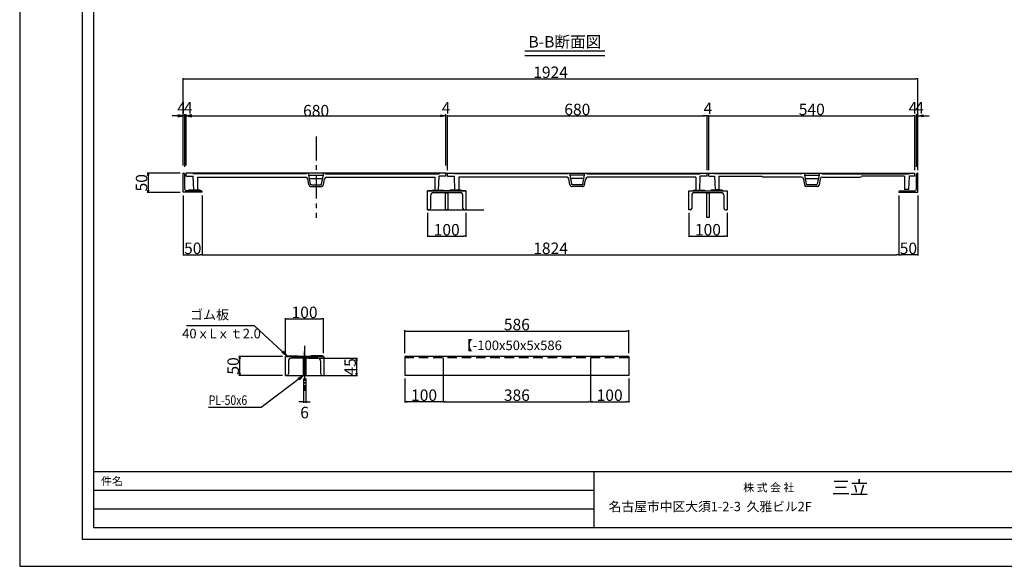
# Model space of a CAD drawing. Extents: x 84551 to 89003, y 44788 to 47758.
# Drawn here: x 84551 to 87129, y 44788 to 46219 of the extents above; entities that cross this region are included whole.
import ezdxf

# ---------------------------------------------------------------- set-up
doc = ezdxf.new("R2010")
doc.units = 0
doc.header["$LTSCALE"] = 10
doc.header["$PDMODE"] = 34
doc.linetypes.add('CENTER1', pattern=[10, 6.25, -1.25, 1.25, -1.25])
doc.linetypes.add('HIDDEN', pattern=[0.375, 0.25, -0.125])
doc.layers.get('0').update_dxf_attribs({"linetype": 'CONTINUOUS'})
doc.layers.get('DEFPOINTS').update_dxf_attribs({"color": 8, "linetype": 'CONTINUOUS'})
for name, color, linetype in [('sunpou', 1, 'CONTINUOUS'), ('ゴム', 6, 'CONTINUOUS'), ('図面枠等', 7, 'CONTINUOUS'), ('枠', 4, 'CONTINUOUS'), ('梁', 7, 'CONTINUOUS'), ('蓋', 6, 'CONTINUOUS')]:
    doc.layers.add(name, color=color, linetype=linetype)
doc.styles.get("Standard").update_dxf_attribs({"font": 'ROMANS.SHX', "width": 0.8, "bigfont": 'extfont.shx'})
doc.dimstyles.new('1-5', dxfattribs={"dimscale": 2, "dimtxt": 3, "dimasz": 2.9, "dimexe": 1, "dimexo": 4, "dimgap": 1, "dimtad": 3, "dimdec": 1, "dimdsep": 46, "dimtxsty": 'STANDARD', "dimblk": 'OPEN', "dimcen": 0.09, "dimclrd": 1, "dimclre": 1, "dimclrt": 7, "dimadec": 0, "dimazin": 2, "dimtfac": 1, "dimtdec": 1, "dimtmove": 2, "dimatfit": 1, "dimldrblk": 'OPEN', "dimfxl": 1, "dimtolj": 1, "dimtzin": 0, "dimlwd": -1, "dimlwe": -1, "dimarcsym": 0})
doc.dimstyles.new('S1-10', dxfattribs={"dimscale": 10, "dimtxt": 1.8, "dimasz": 1.5, "dimexe": 1, "dimexo": 1, "dimgap": 1, "dimtad": 3, "dimdec": 1, "dimdsep": 46, "dimtxsty": 'STANDARD', "dimblk": 'OPEN', "dimcen": 0.09, "dimclrd": 1, "dimclre": 1, "dimclrt": 7, "dimadec": 0, "dimazin": 2, "dimtfac": 1, "dimtdec": 1, "dimtmove": 2, "dimatfit": 1, "dimldrblk": 'OPEN', "dimfxl": 1, "dimtolj": 1, "dimtzin": 0, "dimlwd": -1, "dimlwe": -1, "dimarcsym": 0})

# ---------------------------------------------------------------- blocks, each defined once
blk = doc.blocks.new('_OPEN')
at = {"color": 0, "linetype": 'ByBlock'}
for p, q in [((-1, 0.17), (0, 0)), ((0, 0), (-1, -0.17)), ((0, 0), (-1, 0))]:
    blk.add_line(p, q, dxfattribs=at)
blk = doc.blocks.new('*D10')
at = {"layer": 'DEFPOINTS', "color": 0, "lineweight": -2, "transparency": 16777216}
for p in [(85246.8, 45337.9), (85126.8, 45287.9), (85246.8, 45287.9)]:
    blk.add_point(p, dxfattribs=at)
at = {"layer": 'sunpou', "color": 1, "transparency": 16777216}
for p, q in [((85238.8, 45337.9), (85124.8, 45337.9)), ((85126.8, 45332.1), (85126.8, 45293.7)), ((85238.8, 45287.9), (85124.8, 45287.9))]:
    blk.add_line(p, q, dxfattribs=at)
at = {"layer": 'sunpou', "color": 1, "transparency": 16777216, "xscale": 5.799999999999999, "yscale": 5.799999999999999, "zscale": 5.799999999999999}
for p, rotation in [((85126.8, 45337.9), 90), ((85126.8, 45287.9), 270)]:
    blk.add_blockref('_OPEN', p, dxfattribs=dict(at, rotation=rotation))
at = {"layer": 'sunpou', "color": 7, "lineweight": -2, "transparency": 16777216, "insert": (85109.8, 45312.9), "char_height": 30, "attachment_point": 5, "rotation": 90}
blk.add_mtext('\\A1;50', dxfattribs=at)
blk = doc.blocks.new('*D11')
at = {"layer": 'DEFPOINTS', "color": 0, "lineweight": -2, "transparency": 16777216}
for p in [(85346.8, 45436.1), (85246.8, 45337.9), (85346.8, 45337.9)]:
    blk.add_point(p, dxfattribs=at)
at = {"layer": 'sunpou', "color": 1, "transparency": 16777216}
for p, q in [((85246.8, 45345.9), (85246.8, 45438.1)), ((85252.6, 45436.1), (85341, 45436.1)), ((85346.8, 45345.9), (85346.8, 45438.1))]:
    blk.add_line(p, q, dxfattribs=at)
at = {"layer": 'sunpou', "color": 1, "transparency": 16777216, "xscale": 5.799999999999999, "yscale": 5.799999999999999, "zscale": 5.799999999999999, "rotation": 180}
blk.add_blockref('_OPEN', (85246.8, 45436.1), dxfattribs=at)
at = {"layer": 'sunpou', "color": 1, "transparency": 16777216, "xscale": 5.799999999999999, "yscale": 5.799999999999999, "zscale": 5.799999999999999}
blk.add_blockref('_OPEN', (85346.8, 45436.1), dxfattribs=at)
at = {"layer": 'sunpou', "color": 7, "lineweight": -2, "transparency": 16777216, "insert": (85296.8, 45453.1), "char_height": 30, "attachment_point": 5}
blk.add_mtext('\\A1;100', dxfattribs=at)
blk = doc.blocks.new('*D12')
at = {"layer": 'DEFPOINTS', "color": 0, "lineweight": -2, "transparency": 16777216}
for p in [(86045.7, 45287.9), (86145.7, 45287.9), (86145.7, 45219.3)]:
    blk.add_point(p, dxfattribs=at)
at = {"layer": 'sunpou', "color": 1, "transparency": 16777216}
for p, q in [((86045.7, 45279.9), (86045.7, 45217.3)), ((86145.7, 45279.9), (86145.7, 45217.3)), ((86051.5, 45219.3), (86139.9, 45219.3))]:
    blk.add_line(p, q, dxfattribs=at)
at = {"layer": 'sunpou', "color": 1, "transparency": 16777216, "xscale": 5.799999999999999, "yscale": 5.799999999999999, "zscale": 5.799999999999999, "rotation": 180}
blk.add_blockref('_OPEN', (86045.7, 45219.3), dxfattribs=at)
at = {"layer": 'sunpou', "color": 1, "transparency": 16777216, "xscale": 5.799999999999999, "yscale": 5.799999999999999, "zscale": 5.799999999999999}
blk.add_blockref('_OPEN', (86145.7, 45219.3), dxfattribs=at)
at = {"layer": 'sunpou', "color": 7, "lineweight": -2, "transparency": 16777216, "insert": (86095.7, 45236.3), "char_height": 30, "attachment_point": 5}
blk.add_mtext('\\A1;100', dxfattribs=at)
blk = doc.blocks.new('*D22')
at = {"layer": 'DEFPOINTS', "color": 0, "lineweight": -2, "transparency": 16777216}
for p in [(85559.7, 45287.9), (85659.7, 45287.9), (85559.7, 45219.3)]:
    blk.add_point(p, dxfattribs=at)
at = {"layer": 'sunpou', "color": 1, "transparency": 16777216}
for p, q in [((85559.7, 45279.9), (85559.7, 45217.3)), ((85659.7, 45279.9), (85659.7, 45217.3)), ((85653.9, 45219.3), (85565.5, 45219.3))]:
    blk.add_line(p, q, dxfattribs=at)
at = {"layer": 'sunpou', "color": 1, "transparency": 16777216, "xscale": 5.799999999999999, "yscale": 5.799999999999999, "zscale": 5.799999999999999, "rotation": 180}
blk.add_blockref('_OPEN', (85559.7, 45219.3), dxfattribs=at)
at = {"layer": 'sunpou', "color": 1, "transparency": 16777216, "xscale": 5.799999999999999, "yscale": 5.799999999999999, "zscale": 5.799999999999999}
blk.add_blockref('_OPEN', (85659.7, 45219.3), dxfattribs=at)
at = {"layer": 'sunpou', "color": 7, "lineweight": -2, "transparency": 16777216, "insert": (85609.7, 45236.3), "char_height": 30, "attachment_point": 5}
blk.add_mtext('\\A1;100', dxfattribs=at)
blk = doc.blocks.new('*D23')
at = {"layer": 'DEFPOINTS', "color": 0, "lineweight": -2, "transparency": 16777216}
for p in [(85659.7, 45295.5), (86045.7, 45295.5), (86045.7, 45219.3)]:
    blk.add_point(p, dxfattribs=at)
at = {"layer": 'sunpou', "color": 1, "transparency": 16777216}
for p, q in [((85659.7, 45287.5), (85659.7, 45217.3)), ((86045.7, 45287.5), (86045.7, 45217.3)), ((85665.5, 45219.3), (86039.9, 45219.3))]:
    blk.add_line(p, q, dxfattribs=at)
at = {"layer": 'sunpou', "color": 1, "transparency": 16777216, "xscale": 5.799999999999999, "yscale": 5.799999999999999, "zscale": 5.799999999999999, "rotation": 180}
blk.add_blockref('_OPEN', (85659.7, 45219.3), dxfattribs=at)
at = {"layer": 'sunpou', "color": 1, "transparency": 16777216, "xscale": 5.799999999999999, "yscale": 5.799999999999999, "zscale": 5.799999999999999}
blk.add_blockref('_OPEN', (86045.7, 45219.3), dxfattribs=at)
at = {"layer": 'sunpou', "color": 7, "lineweight": -2, "transparency": 16777216, "insert": (85852.7, 45236.3), "char_height": 30, "attachment_point": 5}
blk.add_mtext('\\A1;386', dxfattribs=at)
blk = doc.blocks.new('*D24')
at = {"layer": 'DEFPOINTS', "color": 0, "lineweight": -2, "transparency": 16777216}
for p in [(86145.7, 45404.2), (85559.7, 45337.9), (86145.7, 45337.9)]:
    blk.add_point(p, dxfattribs=at)
at = {"layer": 'sunpou', "color": 1, "transparency": 16777216}
for p, q in [((85559.7, 45345.9), (85559.7, 45406.2)), ((85565.5, 45404.2), (86139.9, 45404.2)), ((86145.7, 45345.9), (86145.7, 45406.2))]:
    blk.add_line(p, q, dxfattribs=at)
at = {"layer": 'sunpou', "color": 1, "transparency": 16777216, "xscale": 5.799999999999999, "yscale": 5.799999999999999, "zscale": 5.799999999999999, "rotation": 180}
blk.add_blockref('_OPEN', (85559.7, 45404.2), dxfattribs=at)
at = {"layer": 'sunpou', "color": 1, "transparency": 16777216, "xscale": 5.799999999999999, "yscale": 5.799999999999999, "zscale": 5.799999999999999}
blk.add_blockref('_OPEN', (86145.7, 45404.2), dxfattribs=at)
at = {"layer": 'sunpou', "color": 7, "lineweight": -2, "transparency": 16777216, "insert": (85852.7, 45421.2), "char_height": 30, "attachment_point": 5}
blk.add_mtext('\\A1;586', dxfattribs=at)
blk = doc.blocks.new('*D29')
at = {"layer": 'DEFPOINTS', "color": 0, "lineweight": -2, "transparency": 16777216}
for p in [(84979, 45817.3), (84886.9, 45767.3), (84979, 45767.3)]:
    blk.add_point(p, dxfattribs=at)
at = {"layer": 'sunpou', "color": 1, "transparency": 16777216}
for p, q in [((84971, 45817.3), (84884.9, 45817.3)), ((84886.9, 45811.5), (84886.9, 45773.1)), ((84971, 45767.3), (84884.9, 45767.3))]:
    blk.add_line(p, q, dxfattribs=at)
at = {"layer": 'sunpou', "color": 1, "transparency": 16777216, "xscale": 5.799999999999999, "yscale": 5.799999999999999, "zscale": 5.799999999999999}
for p, rotation in [((84886.9, 45817.3), 90), ((84886.9, 45767.3), 270)]:
    blk.add_blockref('_OPEN', p, dxfattribs=dict(at, rotation=rotation))
at = {"layer": 'sunpou', "color": 7, "lineweight": -2, "transparency": 16777216, "insert": (84869.9, 45792.3), "char_height": 30, "attachment_point": 5, "rotation": 90}
blk.add_mtext('\\A1;50', dxfattribs=at)
blk = doc.blocks.new('*D30')
at = {"layer": 'DEFPOINTS', "color": 0, "lineweight": -2, "transparency": 16777216}
for p in [(85619, 45721.3), (85719, 45721.3), (85719, 45652.4)]:
    blk.add_point(p, dxfattribs=at)
at = {"layer": 'sunpou', "color": 1, "transparency": 16777216}
for p, q in [((85619, 45713.3), (85619, 45650.4)), ((85719, 45713.3), (85719, 45650.4)), ((85624.8, 45652.4), (85713.2, 45652.4))]:
    blk.add_line(p, q, dxfattribs=at)
at = {"layer": 'sunpou', "color": 1, "transparency": 16777216, "xscale": 5.799999999999999, "yscale": 5.799999999999999, "zscale": 5.799999999999999, "rotation": 180}
blk.add_blockref('_OPEN', (85619, 45652.4), dxfattribs=at)
at = {"layer": 'sunpou', "color": 1, "transparency": 16777216, "xscale": 5.799999999999999, "yscale": 5.799999999999999, "zscale": 5.799999999999999}
blk.add_blockref('_OPEN', (85719, 45652.4), dxfattribs=at)
at = {"layer": 'sunpou', "color": 7, "lineweight": -2, "transparency": 16777216, "insert": (85669, 45669.4), "char_height": 30, "attachment_point": 5}
blk.add_mtext('\\A1;100', dxfattribs=at)
blk = doc.blocks.new('*D31')
at = {"layer": 'DEFPOINTS', "color": 0, "lineweight": -2, "transparency": 16777216}
for p in [(84979, 45767.3), (85029, 45767.3), (85029, 45603.8)]:
    blk.add_point(p, dxfattribs=at)
at = {"layer": 'sunpou', "color": 1, "transparency": 16777216}
for p, q in [((84979, 45759.3), (84979, 45601.8)), ((85029, 45759.3), (85029, 45601.8)), ((84984.8, 45603.8), (85023.2, 45603.8))]:
    blk.add_line(p, q, dxfattribs=at)
at = {"layer": 'sunpou', "color": 1, "transparency": 16777216, "xscale": 5.799999999999999, "yscale": 5.799999999999999, "zscale": 5.799999999999999, "rotation": 180}
blk.add_blockref('_OPEN', (84979, 45603.8), dxfattribs=at)
at = {"layer": 'sunpou', "color": 1, "transparency": 16777216, "xscale": 5.799999999999999, "yscale": 5.799999999999999, "zscale": 5.799999999999999}
blk.add_blockref('_OPEN', (85029, 45603.8), dxfattribs=at)
at = {"layer": 'sunpou', "color": 7, "lineweight": -2, "transparency": 16777216, "insert": (85004, 45620.8), "char_height": 30, "attachment_point": 5}
blk.add_mtext('\\A1;50', dxfattribs=at)
blk = doc.blocks.new('*D32')
at = {"layer": 'DEFPOINTS', "color": 0, "lineweight": -2, "transparency": 16777216}
for p in [(86853, 45767.3), (86903, 45767.3), (86853, 45603.8)]:
    blk.add_point(p, dxfattribs=at)
at = {"layer": 'sunpou', "color": 1, "transparency": 16777216}
for p, q in [((86853, 45759.3), (86853, 45601.8)), ((86903, 45759.3), (86903, 45601.8)), ((86897.2, 45603.8), (86858.8, 45603.8))]:
    blk.add_line(p, q, dxfattribs=at)
at = {"layer": 'sunpou', "color": 1, "transparency": 16777216, "xscale": 5.799999999999999, "yscale": 5.799999999999999, "zscale": 5.799999999999999, "rotation": 180}
blk.add_blockref('_OPEN', (86853, 45603.8), dxfattribs=at)
at = {"layer": 'sunpou', "color": 1, "transparency": 16777216, "xscale": 5.799999999999999, "yscale": 5.799999999999999, "zscale": 5.799999999999999}
blk.add_blockref('_OPEN', (86903, 45603.8), dxfattribs=at)
at = {"layer": 'sunpou', "color": 7, "lineweight": -2, "transparency": 16777216, "insert": (86878, 45620.8), "char_height": 30, "attachment_point": 5}
blk.add_mtext('\\A1;50', dxfattribs=at)
blk = doc.blocks.new('*D33')
at = {"layer": 'DEFPOINTS', "color": 0, "lineweight": -2, "transparency": 16777216}
for p in [(86351, 45967.3), (85671, 45817.3), (86351, 45817.3)]:
    blk.add_point(p, dxfattribs=at)
at = {"layer": 'sunpou', "color": 1, "transparency": 16777216}
for p, q in [((85671, 45825.3), (85671, 45969.3)), ((85676.8, 45967.3), (86345.2, 45967.3)), ((86351, 45825.3), (86351, 45969.3))]:
    blk.add_line(p, q, dxfattribs=at)
at = {"layer": 'sunpou', "color": 1, "transparency": 16777216, "xscale": 5.799999999999999, "yscale": 5.799999999999999, "zscale": 5.799999999999999, "rotation": 180}
blk.add_blockref('_OPEN', (85671, 45967.3), dxfattribs=at)
at = {"layer": 'sunpou', "color": 1, "transparency": 16777216, "xscale": 5.799999999999999, "yscale": 5.799999999999999, "zscale": 5.799999999999999}
blk.add_blockref('_OPEN', (86351, 45967.3), dxfattribs=at)
at = {"layer": 'sunpou', "color": 7, "lineweight": -2, "transparency": 16777216, "insert": (86011, 45984.3), "char_height": 30, "attachment_point": 5}
blk.add_mtext('\\A1;680', dxfattribs=at)
blk = doc.blocks.new('*D35')
at = {"layer": 'DEFPOINTS', "color": 0, "lineweight": -2, "transparency": 16777216}
for p in [(86303, 45721.3), (86403, 45721.3), (86403, 45652.4)]:
    blk.add_point(p, dxfattribs=at)
at = {"layer": 'sunpou', "color": 1, "transparency": 16777216}
for p, q in [((86303, 45713.3), (86303, 45650.4)), ((86403, 45713.3), (86403, 45650.4)), ((86308.8, 45652.4), (86397.2, 45652.4))]:
    blk.add_line(p, q, dxfattribs=at)
at = {"layer": 'sunpou', "color": 1, "transparency": 16777216, "xscale": 5.799999999999999, "yscale": 5.799999999999999, "zscale": 5.799999999999999, "rotation": 180}
blk.add_blockref('_OPEN', (86303, 45652.4), dxfattribs=at)
at = {"layer": 'sunpou', "color": 1, "transparency": 16777216, "xscale": 5.799999999999999, "yscale": 5.799999999999999, "zscale": 5.799999999999999}
blk.add_blockref('_OPEN', (86403, 45652.4), dxfattribs=at)
at = {"layer": 'sunpou', "color": 7, "lineweight": -2, "transparency": 16777216, "insert": (86353, 45669.4), "char_height": 30, "attachment_point": 5}
blk.add_mtext('\\A1;100', dxfattribs=at)
blk = doc.blocks.new('*D36')
at = {"layer": 'DEFPOINTS', "color": 0, "lineweight": -2, "transparency": 16777216}
for p in [(86895, 45967.3), (86355, 45817.3), (86895, 45817.3)]:
    blk.add_point(p, dxfattribs=at)
at = {"layer": 'sunpou', "color": 1, "transparency": 16777216}
for p, q in [((86355, 45825.3), (86355, 45969.3)), ((86360.8, 45967.3), (86889.2, 45967.3)), ((86895, 45825.3), (86895, 45969.3))]:
    blk.add_line(p, q, dxfattribs=at)
at = {"layer": 'sunpou', "color": 1, "transparency": 16777216, "xscale": 5.799999999999999, "yscale": 5.799999999999999, "zscale": 5.799999999999999, "rotation": 180}
blk.add_blockref('_OPEN', (86355, 45967.3), dxfattribs=at)
at = {"layer": 'sunpou', "color": 1, "transparency": 16777216, "xscale": 5.799999999999999, "yscale": 5.799999999999999, "zscale": 5.799999999999999}
blk.add_blockref('_OPEN', (86895, 45967.3), dxfattribs=at)
at = {"layer": 'sunpou', "color": 7, "lineweight": -2, "transparency": 16777216, "insert": (86625, 45984.3), "char_height": 30, "attachment_point": 5}
blk.add_mtext('\\A1;540', dxfattribs=at)
blk = doc.blocks.new('*D37')
at = {"layer": 'DEFPOINTS', "color": 0, "lineweight": -2, "transparency": 16777216}
for p in [(85029, 45767.3), (86853, 45767.3), (86853, 45603.8)]:
    blk.add_point(p, dxfattribs=at)
at = {"layer": 'sunpou', "color": 1, "transparency": 16777216}
for p, q in [((85029, 45759.3), (85029, 45601.8)), ((86853, 45759.3), (86853, 45601.8)), ((85034.8, 45603.8), (86847.2, 45603.8))]:
    blk.add_line(p, q, dxfattribs=at)
at = {"layer": 'sunpou', "color": 1, "transparency": 16777216, "xscale": 5.799999999999999, "yscale": 5.799999999999999, "zscale": 5.799999999999999, "rotation": 180}
blk.add_blockref('_OPEN', (85029, 45603.8), dxfattribs=at)
at = {"layer": 'sunpou', "color": 1, "transparency": 16777216, "xscale": 5.799999999999999, "yscale": 5.799999999999999, "zscale": 5.799999999999999}
blk.add_blockref('_OPEN', (86853, 45603.8), dxfattribs=at)
at = {"layer": 'sunpou', "color": 7, "lineweight": -2, "transparency": 16777216, "insert": (85941, 45620.8), "char_height": 30, "attachment_point": 5}
blk.add_mtext('\\A1;1824', dxfattribs=at)
blk = doc.blocks.new('*D40')
at = {"layer": 'DEFPOINTS', "color": 0, "lineweight": -2, "transparency": 16777216}
for p in [(86903, 46064.6), (84979, 45870.8), (86903, 45817.3)]:
    blk.add_point(p, dxfattribs=at)
at = {"layer": 'sunpou', "color": 1, "transparency": 16777216}
for p, q in [((84979, 45878.8), (84979, 46066.6)), ((84984.8, 46064.6), (86897.2, 46064.6)), ((86903, 45825.3), (86903, 46066.6))]:
    blk.add_line(p, q, dxfattribs=at)
at = {"layer": 'sunpou', "color": 1, "transparency": 16777216, "xscale": 5.799999999999999, "yscale": 5.799999999999999, "zscale": 5.799999999999999, "rotation": 180}
blk.add_blockref('_OPEN', (84979, 46064.6), dxfattribs=at)
at = {"layer": 'sunpou', "color": 1, "transparency": 16777216, "xscale": 5.799999999999999, "yscale": 5.799999999999999, "zscale": 5.799999999999999}
blk.add_blockref('_OPEN', (86903, 46064.6), dxfattribs=at)
at = {"layer": 'sunpou', "color": 7, "lineweight": -2, "transparency": 16777216, "insert": (85941, 46081.6), "char_height": 30, "attachment_point": 5}
blk.add_mtext('\\A1;1924', dxfattribs=at)
blk = doc.blocks.new('*D41')
at = {"layer": 'DEFPOINTS', "color": 0, "lineweight": -2, "transparency": 16777216}
for p in [(85293.8, 45287.9), (85299.8, 45287.9), (85299.8, 45218.7)]:
    blk.add_point(p, dxfattribs=at)
at = {"layer": 'sunpou', "color": 1, "transparency": 16777216}
for p, q in [((85293.8, 45279.9), (85293.8, 45216.7)), ((85299.8, 45279.9), (85299.8, 45216.7)), ((85288, 45218.7), (85282.2, 45218.7)), ((85293.8, 45218.7), (85299.8, 45218.7)), ((85305.6, 45218.7), (85311.4, 45218.7))]:
    blk.add_line(p, q, dxfattribs=at)
at = {"layer": 'sunpou', "color": 1, "transparency": 16777216, "xscale": 5.799999999999999, "yscale": 5.799999999999999, "zscale": 5.799999999999999}
blk.add_blockref('_OPEN', (85293.8, 45218.7), dxfattribs=at)
at = {"layer": 'sunpou', "color": 1, "transparency": 16777216, "xscale": 5.799999999999999, "yscale": 5.799999999999999, "zscale": 5.799999999999999, "rotation": 180}
blk.add_blockref('_OPEN', (85299.8, 45218.7), dxfattribs=at)
at = {"layer": 'sunpou', "color": 7, "lineweight": -2, "transparency": 16777216, "insert": (85296.8, 45191), "char_height": 30, "attachment_point": 5}
blk.add_mtext('\\A1;6', dxfattribs=at)
blk = doc.blocks.new('*D42')
at = {"layer": 'DEFPOINTS', "color": 0, "lineweight": -2, "transparency": 16777216}
for p in [(85299.8, 45332.9), (85299.8, 45287.9), (85433.1, 45287.9)]:
    blk.add_point(p, dxfattribs=at)
at = {"layer": 'sunpou', "color": 1, "transparency": 16777216}
for p, q in [((85307.8, 45332.9), (85435.1, 45332.9)), ((85433.1, 45327.1), (85433.1, 45293.7)), ((85307.8, 45287.9), (85435.1, 45287.9))]:
    blk.add_line(p, q, dxfattribs=at)
at = {"layer": 'sunpou', "color": 1, "transparency": 16777216, "xscale": 5.799999999999999, "yscale": 5.799999999999999, "zscale": 5.799999999999999}
for p, rotation in [((85433.1, 45332.9), 90), ((85433.1, 45287.9), 270)]:
    blk.add_blockref('_OPEN', p, dxfattribs=dict(at, rotation=rotation))
at = {"layer": 'sunpou', "color": 7, "lineweight": -2, "transparency": 16777216, "insert": (85416.1, 45310.4), "char_height": 30, "attachment_point": 5, "rotation": 90}
blk.add_mtext('\\A1;45', dxfattribs=at)
blk = doc.blocks.new('*D70')
at = {"layer": 'DEFPOINTS', "color": 0, "lineweight": -2, "transparency": 16777216}
for p in [(86355, 45967.3), (86351, 45817.3), (86355, 45817.3)]:
    blk.add_point(p, dxfattribs=at)
at = {"layer": 'sunpou', "color": 1, "transparency": 16777216}
for p, q in [((86345.2, 45967.3), (86339.4, 45967.3)), ((86351, 45825.3), (86351, 45969.3)), ((86351, 45967.3), (86355, 45967.3)), ((86355, 45825.3), (86355, 45969.3)), ((86360.8, 45967.3), (86366.6, 45967.3))]:
    blk.add_line(p, q, dxfattribs=at)
at = {"layer": 'sunpou', "color": 1, "transparency": 16777216, "xscale": 5.799999999999999, "yscale": 5.799999999999999, "zscale": 5.799999999999999}
blk.add_blockref('_OPEN', (86351, 45967.3), dxfattribs=at)
at = {"layer": 'sunpou', "color": 1, "transparency": 16777216, "xscale": 5.799999999999999, "yscale": 5.799999999999999, "zscale": 5.799999999999999, "rotation": 180}
blk.add_blockref('_OPEN', (86355, 45967.3), dxfattribs=at)
at = {"layer": 'sunpou', "color": 7, "lineweight": -2, "transparency": 16777216, "insert": (86353, 45987.3), "char_height": 30, "attachment_point": 5}
blk.add_mtext('\\A1;4', dxfattribs=at)

msp = doc.modelspace()

# ---------------------------------------------------------------- linework, layer by layer
at = {"layer": 'DEFPOINTS', "lineweight": -2}
for p, q in [((86351.02, 45817.34), (86455.37, 45817.34)), ((85619.02, 45721.34), (85766.02, 45721.34)), ((85246.81, 45287.9), (85360.68, 45287.9))]:
    msp.add_line(p, q, dxfattribs=at)
msp.add_lwpolyline([(84550.81, 44788.4), (88750.81, 44788.4), (88750.81, 47758.4), (84550.81, 47758.4)], close=True, dxfattribs=at)
at = {"layer": 'sunpou', "color": 1}
for p, q in [((84979.02, 45837.34), (84979.02, 45972.34)), ((84983.02, 45834.34), (84983.02, 45972.34)), ((84983.02, 45834.34), (84983.02, 45972.34)), ((84987.02, 45837.34), (84987.02, 45972.34)), ((84987.02, 45837.34), (84987.02, 45972.34)), ((85667.02, 45837.34), (85667.02, 45972.34)), ((86899.02, 45834.34), (86899.02, 45972.34)), ((84964.52, 45967.34), (84950.02, 45967.34)), ((84968.52, 45967.34), (84954.02, 45967.34)), ((84983.02, 45967.34), (84979.02, 45967.34)), ((84987.02, 45967.34), (84983.02, 45967.34)), ((84997.52, 45967.34), (85012.02, 45967.34)), ((85001.52, 45967.34), (85652.52, 45967.34)), ((85001.52, 45967.34), (85016.02, 45967.34)), ((86913.52, 45967.34), (86928.02, 45967.34)), ((86917.52, 45967.34), (86932.02, 45967.34))]:
    msp.add_line(p, q, dxfattribs=at)
at = {"layer": 'sunpou', "linetype": 'CENTER1', "lineweight": -2}
msp.add_line((85327.02, 45913.31), (85327.02, 45700.89), dxfattribs=at)
at = {"layer": 'sunpou', "lineweight": -2}
msp.add_line((85667.02, 45817.34), (85720.31, 45817.34), dxfattribs=at)
at = {"layer": 'sunpou'}
for p, q in [((85296.81, 45365.45), (85296.81, 45286.64)), ((85296.81, 45295.48), (85296.81, 45350.65))]:
    msp.add_line(p, q, dxfattribs=at)
at = {"layer": 'sunpou', "linetype": 'CENTER1', "lineweight": -2, "ltscale": 0.3}
msp.add_line((85296.81, 45352.92), (85296.81, 45247.78), dxfattribs=at)
at = {"layer": 'sunpou', "color": 0, "lineweight": -2}
for points in [[(85666.02, 45766.34), (85672.02, 45766.34), (85672.02, 45721.34), (85666.02, 45721.34)], [(86350.02, 45766.34), (86356.02, 45766.34), (86356.02, 45701.34), (86350.02, 45701.34)], [(85293.81, 45332.9), (85299.81, 45332.9), (85299.81, 45287.9), (85293.81, 45287.9)]]:
    msp.add_lwpolyline(points, close=True, dxfattribs=at)
at = {"layer": 'ゴム'}
for points in [[(84993.02, 45771.34), (85023.02, 45771.34), (85023.02, 45773.34), (84993.02, 45773.34)], [(85661.02, 45771.34), (85631.02, 45771.34), (85631.02, 45773.34), (85661.02, 45773.34)], [(85280.31, 45337.9), (85250.31, 45337.9), (85250.31, 45339.4), (85280.31, 45339.4)], [(85313.31, 45337.9), (85343.31, 45337.9), (85343.31, 45339.4), (85313.31, 45339.4)]]:
    msp.add_lwpolyline(points, close=True, dxfattribs=at)
at = {"layer": 'ゴム', "lineweight": -2}
for points in [[(85677.02, 45771.34), (85707.02, 45771.34), (85707.02, 45773.34), (85677.02, 45773.34)], [(86345.02, 45771.34), (86315.02, 45771.34), (86315.02, 45773.34), (86345.02, 45773.34)], [(86361.02, 45771.34), (86391.02, 45771.34), (86391.02, 45773.34), (86361.02, 45773.34)]]:
    msp.add_lwpolyline(points, close=True, dxfattribs=at)
at = {"layer": '図面枠等', "color": 0, "linetype": 'Continuous'}
for p, q in [((84715.1, 44858.69), (84715.1, 47688.12)), ((84745.1, 44888.69), (84745.1, 47658.12)), ((88556.53, 45035.7), (84745.1, 45035.7)), ((86054.6, 45035.7), (86054.6, 44888.69)), ((88556.53, 44888.69), (84745.1, 44888.69)), ((88586.53, 44858.69), (84715.1, 44858.69))]:
    msp.add_line(p, q, dxfattribs=at)
at = {"layer": '図面枠等', "color": 2, "linetype": 'Continuous'}
for p, q in [((85873.22, 46137.47), (86083.13, 46137.47)), ((85873.22, 46125.92), (86083.13, 46125.92))]:
    msp.add_line(p, q, dxfattribs=at)
at = {"layer": '図面枠等', "color": 1, "linetype": 'Continuous'}
for p, q in [((86054.6, 44986.69), (84745.1, 44986.69)), ((86054.6, 44937.69), (84745.1, 44937.69))]:
    msp.add_line(p, q, dxfattribs=at)
at = {"layer": '枠'}
for p, q in [((84979.02, 45767.34), (84979.02, 45817.34)), ((84979.02, 45817.34), (84980.02, 45817.34)), ((86903.02, 45817.34), (86902.02, 45817.34)), ((86903.02, 45767.34), (86903.02, 45817.34)), ((84983.02, 45775.34), (84983.02, 45814.34)), ((86899.02, 45775.34), (86899.02, 45814.34)), ((85029.02, 45767.34), (84979.02, 45767.34)), ((85026.02, 45771.34), (84987.02, 45771.34)), ((85029.02, 45767.34), (85029.02, 45768.34)), ((86853.02, 45767.34), (86853.02, 45768.34)), ((86853.02, 45767.34), (86903.02, 45767.34)), ((86856.02, 45771.34), (86895.02, 45771.34))]:
    msp.add_line(p, q, dxfattribs=at)
at = {"layer": '枠', "color": 0}
for p, q in [((85619.02, 45721.34), (85619.02, 45771.34)), ((85619.02, 45771.34), (85719.02, 45771.34)), ((85719.02, 45771.34), (85619.02, 45771.34)), ((85719.02, 45771.34), (85719.02, 45721.34)), ((86303.02, 45721.34), (86303.02, 45771.34)), ((86303.02, 45771.34), (86403.02, 45771.34)), ((86403.02, 45771.34), (86403.02, 45721.34)), ((85622.52, 45721.34), (85619.02, 45721.34)), ((85715.52, 45721.34), (85719.02, 45721.34)), ((86306.52, 45721.34), (86303.02, 45721.34)), ((86399.52, 45721.34), (86403.02, 45721.34)), ((85246.81, 45287.9), (85246.81, 45337.9)), ((85346.81, 45337.9), (85246.81, 45337.9)), ((85246.81, 45337.9), (85346.81, 45337.9)), ((85346.81, 45337.9), (85346.81, 45287.9)), ((85250.31, 45287.9), (85246.81, 45287.9)), ((85343.31, 45287.9), (85346.81, 45287.9))]:
    msp.add_line(p, q, dxfattribs=at)
at = {"layer": '枠'}
for centre, radius, start, end in [((84980.02, 45814.34), 3, 0, 90), ((86902.02, 45814.34), 3, 90, 180), ((84987.02, 45775.34), 4, 180, 270), ((85026.02, 45768.34), 3, 0, 90), ((86856.02, 45768.34), 3, 90, 180), ((86895.02, 45775.34), 4, 270, 0)]:
    msp.add_arc(centre, radius, start, end, dxfattribs=at)
at = {"layer": '枠', "color": 0}
for centre, radius, start, end in [((85634.52, 45758.34), 8, 90, 180), ((85703.52, 45758.34), 8, 0, 90), ((86318.52, 45758.34), 8, 90, 180), ((86387.52, 45758.34), 8, 0, 90), ((85622.52, 45725.34), 4, 270, 0), ((85715.52, 45725.34), 4, 180, 270), ((86306.52, 45725.34), 4, 270, 0), ((86399.52, 45725.34), 4, 180, 270), ((85262.31, 45324.9), 8, 90, 180), ((85331.31, 45324.9), 8, 0, 90), ((85250.31, 45291.9), 4, 270, 0), ((85343.31, 45291.9), 4, 180, 270)]:
    msp.add_arc(centre, radius, start, end, dxfattribs=at)
at = {"layer": '梁', "color": 0}
for p, q in [((85719.02, 45771.34), (85619.02, 45771.34)), ((85703.52, 45766.34), (85634.52, 45766.34)), ((86387.52, 45766.34), (86318.52, 45766.34)), ((85626.52, 45758.34), (85626.52, 45725.34)), ((85711.52, 45725.34), (85711.52, 45758.34)), ((86310.52, 45758.34), (86310.52, 45725.34)), ((86395.52, 45725.34), (86395.52, 45758.34)), ((85346.81, 45337.9), (85246.81, 45337.9)), ((85331.31, 45332.9), (85262.31, 45332.9)), ((85254.31, 45324.9), (85254.31, 45291.9)), ((85339.31, 45291.9), (85339.31, 45324.9))]:
    msp.add_line(p, q, dxfattribs=at)
at = {"layer": '梁'}
for p, q in [((86145.73, 45337.9), (85559.73, 45337.9)), ((85559.73, 45337.9), (85559.73, 45287.9)), ((85659.73, 45333.9), (85659.73, 45267.9)), ((86045.73, 45333.9), (86045.73, 45267.9)), ((86145.73, 45337.9), (86145.73, 45287.9)), ((86145.73, 45287.9), (85559.73, 45287.9))]:
    msp.add_line(p, q, dxfattribs=at)
at = {"layer": '梁', "linetype": 'HIDDEN', "ltscale": 10}
msp.add_line((86145.73, 45333.9), (85559.73, 45333.9), dxfattribs=at)
at = {"layer": '蓋', "color": 6, "linetype": 'Continuous'}
for p, q in [((85667.02, 45817.34), (84987.02, 45817.34)), ((84987.02, 45809.34), (84987.02, 45817.34)), ((85302.02, 45815.34), (85302.02, 45817.34)), ((85312.72, 45788.88), (85307.02, 45817.34)), ((85341.33, 45788.88), (85347.02, 45817.34)), ((85352.02, 45817.34), (85352.02, 45815.34)), ((85667.02, 45809.34), (85667.02, 45817.34)), ((85671.02, 45817.34), (86351.02, 45817.34)), ((85671.02, 45809.34), (85671.02, 45817.34)), ((85986.02, 45817.34), (85986.02, 45815.34)), ((85996.72, 45788.88), (85991.02, 45817.34)), ((86025.33, 45788.88), (86031.02, 45817.34)), ((86036.02, 45815.34), (86036.02, 45817.34)), ((86351.02, 45809.34), (86351.02, 45817.34)), ((84987.02, 45809.34), (85005.02, 45809.34)), ((85006.52, 45773.34), (85005.02, 45809.34)), ((85016.52, 45806.84), (85300.11, 45806.84)), ((85016.52, 45806.84), (85016.52, 45773.34)), ((85307.79, 45787.71), (85305.03, 45802.75)), ((85308.02, 45812.34), (85346.02, 45812.34)), ((85309.82, 45803.34), (85344.22, 45803.34)), ((85346.25, 45787.71), (85349.02, 45802.75)), ((85352.02, 45815.34), (85649.02, 45815.34)), ((85353.93, 45806.84), (85637.52, 45806.84)), ((85637.52, 45806.84), (85637.52, 45773.34)), ((85647.52, 45773.34), (85649.02, 45809.34)), ((85667.02, 45809.34), (85649.02, 45809.34)), ((85671.02, 45809.34), (85689.02, 45809.34)), ((85986.02, 45815.34), (85689.02, 45815.34)), ((85690.52, 45773.34), (85689.02, 45809.34)), ((85984.11, 45806.84), (85700.52, 45806.84)), ((85700.52, 45806.84), (85700.52, 45773.34)), ((85991.79, 45787.71), (85989.03, 45802.75)), ((86030.02, 45812.34), (85992.02, 45812.34)), ((86028.22, 45803.34), (85993.82, 45803.34)), ((86030.25, 45787.71), (86033.02, 45802.75)), ((86321.52, 45806.84), (86037.93, 45806.84)), ((86321.52, 45806.84), (86321.52, 45773.34)), ((86331.52, 45773.34), (86333.02, 45809.34)), ((86351.02, 45809.34), (86333.02, 45809.34)), ((85016.52, 45773.34), (85006.52, 45773.34)), ((85016.52, 45773.34), (85006.52, 45773.34)), ((85313.02, 45787.34), (85312.72, 45788.88)), ((85314.66, 45787.34), (85313.02, 45787.34)), ((85314.6, 45782.34), (85339.45, 45782.34)), ((85314.66, 45787.34), (85339.38, 45787.34)), ((85339.38, 45787.34), (85341.03, 45787.34)), ((85341.03, 45787.34), (85341.33, 45788.88)), ((85637.52, 45773.34), (85647.52, 45773.34)), ((85700.52, 45773.34), (85690.52, 45773.34)), ((85997.02, 45787.34), (85996.72, 45788.88)), ((85998.66, 45787.34), (85997.02, 45787.34)), ((86023.45, 45782.34), (85998.6, 45782.34)), ((86023.38, 45787.34), (85998.66, 45787.34)), ((86023.38, 45787.34), (86025.03, 45787.34)), ((86025.03, 45787.34), (86025.33, 45788.88)), ((86321.52, 45773.34), (86331.52, 45773.34))]:
    msp.add_line(p, q, dxfattribs=at)
at = {"layer": '蓋', "linetype": 'Continuous'}
for p, q in [((85005.02, 45817.34), (85005.02, 45815.34)), ((85649.02, 45817.34), (85649.02, 45815.34)), ((85689.02, 45817.34), (85689.02, 45815.34)), ((86333.02, 45817.34), (86333.02, 45815.34)), ((86355.02, 45817.34), (86895.02, 45817.34)), ((86355.02, 45809.84), (86355.02, 45817.34)), ((86370.02, 45817.34), (86370.02, 45815.34)), ((86599.02, 45817.34), (86599.02, 45815.34)), ((86605.02, 45817.34), (86610.68, 45788.92)), ((86645.02, 45817.34), (86639.36, 45788.92)), ((86651.02, 45817.34), (86651.02, 45815.34)), ((86880.02, 45817.34), (86880.02, 45815.34)), ((86895.02, 45809.84), (86895.02, 45817.34)), ((85302.02, 45815.34), (85005.02, 45815.34)), ((86036.02, 45815.34), (86333.02, 45815.34)), ((86355.02, 45809.84), (86370.02, 45809.84)), ((86599.02, 45815.34), (86370.02, 45815.34)), ((86370.02, 45809.84), (86372.02, 45774.34)), ((86382.02, 45809.84), (86495.02, 45809.84)), ((86382.02, 45809.84), (86382.02, 45774.34)), ((86598.12, 45806.84), (86498.02, 45806.84)), ((86603.01, 45802.89), (86606.13, 45786.29)), ((86606.02, 45812.34), (86644.03, 45812.34)), ((86607.81, 45803.34), (86642.23, 45803.34)), ((86647.04, 45802.89), (86643.91, 45786.29)), ((86651.02, 45815.34), (86880.02, 45815.34)), ((86651.93, 45806.84), (86752.02, 45806.84)), ((86868.02, 45809.84), (86755.02, 45809.84)), ((86868.02, 45809.84), (86868.02, 45774.34)), ((86880.02, 45809.84), (86878.02, 45774.34)), ((86895.02, 45809.84), (86880.02, 45809.84)), ((86372.02, 45774.34), (86382.02, 45774.34)), ((86639.02, 45782.34), (86611.02, 45782.34)), ((86637.41, 45787.34), (86612.64, 45787.34)), ((86878.02, 45774.34), (86868.02, 45774.34))]:
    msp.add_line(p, q, dxfattribs=at)
at = {"layer": '蓋', "color": 6, "linetype": 'Continuous'}
for centre, radius, start, end in [((85300.11, 45801.84), 5, 10.41593, 90), ((85353.93, 45801.84), 5, 90, 169.58407), ((85984.11, 45801.84), 5, 10.41593, 90), ((86037.93, 45801.84), 5, 90, 169.58407), ((85314.6, 45789.34), 7, 193.49573, 270), ((85314.66, 45789.34), 2, 193.49573, 270), ((85339.38, 45789.34), 2, 270, 346.50427), ((85339.45, 45789.34), 7, 270, 346.50427), ((85998.6, 45789.34), 7, 193.49573, 270), ((85998.66, 45789.34), 2, 193.49573, 270), ((86023.38, 45789.34), 2, 270, 346.50427), ((86023.45, 45789.34), 7, 270, 346.50427)]:
    msp.add_arc(centre, radius, start, end, dxfattribs=at)
at = {"layer": '蓋', "linetype": 'Continuous'}
for centre, radius, start, end in [((86498.02, 45809.84), 3, 180, 270), ((86598.12, 45801.84), 5, 12.09428, 90), ((86651.93, 45801.84), 5, 90, 167.90572), ((86752.02, 45809.84), 3, 270, 0), ((86611.02, 45787.34), 5, 192.09428, 269.99972), ((86612.64, 45789.34), 2, 192.09428, 269.99972), ((86637.41, 45789.34), 2, 270.00028, 347.90572), ((86639.02, 45787.34), 5, 270.00028, 347.90572)]:
    msp.add_arc(centre, radius, start, end, dxfattribs=at)

# ---------------------------------------------------------------- block references
at = {"layer": 'sunpou', "color": 1, "yscale": 14.5, "zscale": 14.5, "rotation": 180}
for p, xscale in [((84979.02, 45967.34), -14.5), ((84987.02, 45967.34), 14.5), ((86903.02, 45967.34), 14.5)]:
    msp.add_blockref('_OPEN', p, dxfattribs=dict(at, xscale=xscale))
at = {"layer": 'sunpou', "color": 1, "yscale": 14.5, "zscale": 14.5}
for p, xscale in [((84987.02, 45967.34), -14.5), ((85667.02, 45967.34), 14.5)]:
    msp.add_blockref('_OPEN', p, dxfattribs=dict(at, xscale=xscale))

# ---------------------------------------------------------------- texts
at = {"layer": 'sunpou', "color": 7, "lineweight": -2, "char_height": 30, "attachment_point": 5}
for s, insert in [('\\A1;4', (84974.91, 45988.59)), ('\\A1;4', (84992.29, 45988.59)), ('\\A1;4', (85667.56, 45988.59)), ('\\A1;4', (86889.75, 45988.59)), ('\\A1;4', (86907.13, 45988.59)), ('\\A1;680', (85327.02, 45981.09))]:
    msp.add_mtext(s, dxfattribs=dict(at, insert=insert))
at = {"layer": '図面枠等'}
for s, height, p in [('B-B断面図 ', 30, (85883.11, 46146.37)), ('件名', 21, (84763.79, 45000.92)), ('株 式 会 社', 21, (86445.47, 44983.95)), ('三立', 35, (86677.42, 44976.95)), ('名古屋市中区大須1-2-3  久雅ビル2F', 24.5, (86093.12, 44932.6))]:
    msp.add_text(s, height=height, dxfattribs=at).set_placement(p)
at = {"layer": '図面枠等', "width": 0.8}
msp.add_text('PL-50x6', height=25, dxfattribs=at).set_placement((85045.96, 45210.76))
at = {"layer": '図面枠等', "char_height": 25, "attachment_point": 5}
for s, insert in [('ゴム板', (85047.97, 45443.75)), ('40ｘLｘｔ2.0', (85079.26, 45394.34)), ('【-100x50x5x586', (85836.87, 45363.56))]:
    msp.add_mtext(s, dxfattribs=dict(at, insert=insert))

# ---------------------------------------------------------------- dimensions: what is measured, and where the dimension line sits
at = {"layer": 'sunpou', "lineweight": -2}
for base, p1, p2, picture, middle in [((86903.02, 46064.57), (84979.02, 45870.78), (86903.02, 45817.34), '*D40', (85941.02, 46081.57)), ((86351.02, 45967.34), (85671.02, 45817.34), (86351.02, 45817.34), '*D33', (86011.02, 45984.34)), ((86355.02, 45967.34), (86351.02, 45817.34), (86355.02, 45817.34), '*D70', (86353.02, 45987.34)), ((86895.02, 45967.34), (86355.02, 45817.34), (86895.02, 45817.34), '*D36', (86625.02, 45984.34)), ((85029.02, 45603.84), (84979.02, 45767.34), (85029.02, 45767.34), '*D31', (85004.02, 45620.84)), ((86853.02, 45603.84), (85029.02, 45767.34), (86853.02, 45767.34), '*D37', (85941.02, 45620.84)), ((85719.02, 45652.41), (85619.02, 45721.34), (85719.02, 45721.34), '*D30', (85669.02, 45669.41)), ((86403.02, 45652.41), (86303.02, 45721.34), (86403.02, 45721.34), '*D35', (86353.02, 45669.41)), ((85346.81, 45436.09), (85246.81, 45337.9), (85346.81, 45337.9), '*D11', (85296.81, 45453.09)), ((86145.73, 45404.21), (85559.73, 45337.9), (86145.73, 45337.9), '*D24', (85852.73, 45421.21)), ((86045.73, 45219.27), (85659.73, 45295.48), (86045.73, 45295.48), '*D23', (85852.73, 45236.27)), ((86145.73, 45219.27), (86045.73, 45287.9), (86145.73, 45287.9), '*D12', (86095.73, 45236.27))]:
    dim = msp.add_linear_dim(base=base, p1=p1, p2=p2, dimstyle='1-5', override={"dimtxt": 15}, dxfattribs=at)
    dim.commit()
    dim.dimension.update_dxf_attribs({"geometry": picture, "text_midpoint": middle})
for base, p1, p2, angle, picture, middle in [((84886.91, 45767.34), (84979.02, 45817.34), (84979.02, 45767.34), 90, '*D29', (84869.91, 45792.34)), ((86853.02, 45603.84), (86903.02, 45767.34), (86853.02, 45767.34), 180, '*D32', (86878.02, 45620.84)), ((85126.83, 45287.9), (85246.81, 45337.9), (85246.81, 45287.9), 90, '*D10', (85109.83, 45312.9)), ((85433.14, 45287.9), (85299.81, 45332.9), (85299.81, 45287.9), 90, '*D42', (85416.14, 45310.4)), ((85559.73, 45219.27), (85659.73, 45287.9), (85559.73, 45287.9), 180, '*D22', (85609.73, 45236.27))]:
    dim = msp.add_linear_dim(base=base, p1=p1, p2=p2, angle=angle, dimstyle='1-5', override={"dimtxt": 15}, dxfattribs=at)
    dim.commit()
    dim.dimension.update_dxf_attribs({"geometry": picture, "text_midpoint": middle})
dim = msp.add_linear_dim(base=(85299.81, 45218.69), p1=(85293.81, 45287.9), p2=(85299.81, 45287.9), dimstyle='1-5', override={"dimtxt": 15}, dxfattribs=at)
dim.commit()
dim.dimension.update_dxf_attribs({"geometry": '*D41', "text_midpoint": (85296.81, 45190.98), "dimtype": 160})

# ---------------------------------------------------------------- leaders
at = {"layer": 'sunpou'}
for points in [[(85250.31, 45339.4), (85165.42, 45418.14), (84988, 45418.14)], [(85293.81, 45287.9), (85182.87, 45203.74), (85045.45, 45203.74)]]:
    msp.add_leader(points, dimstyle='S1-10', override={"dimgap": 1, "dimtad": 1}, dxfattribs=at)

doc.saveas('drawing.dxf')
